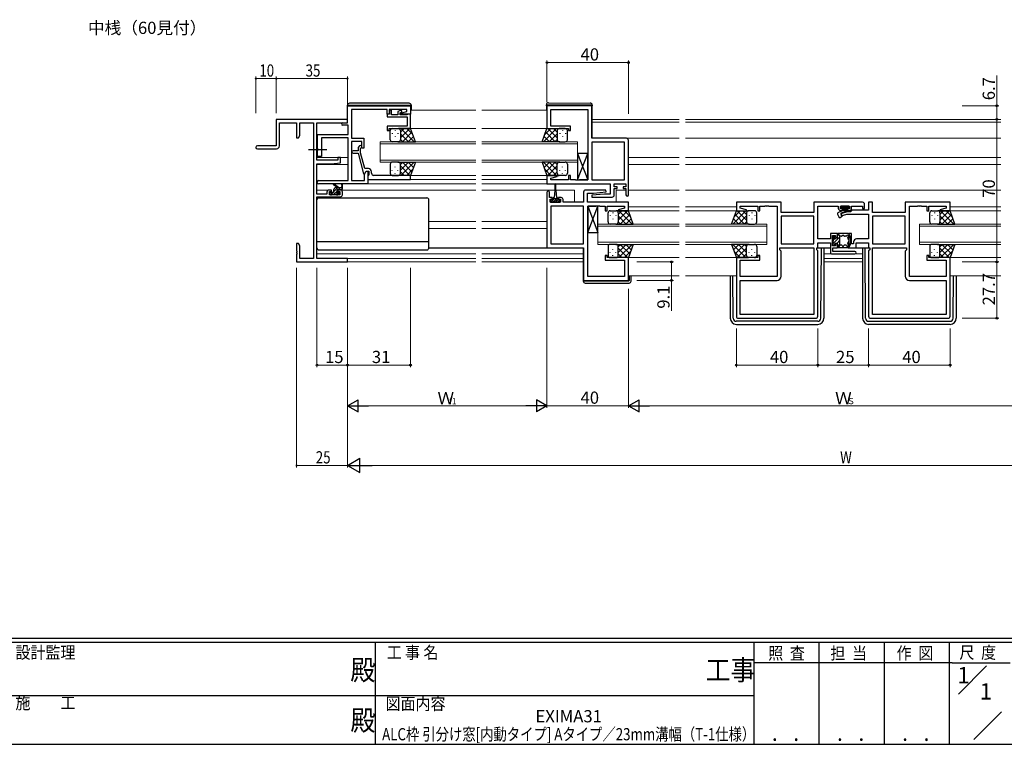
# Model space of a CAD drawing. Extents: x 0 to 1133, y 0 to 806.
# Drawn here: x 379 to 863, y 0 to 356 of the extents above; entities that cross this region are included whole.
import ezdxf
from ezdxf.enums import TextEntityAlignment as Align

# ---------------------------------------------------------------- set-up
doc = ezdxf.new("R2010")
doc.units = 0
doc.linetypes.add('YCENTER_1', pattern=[13, 10, -1, 1, -1])
doc.layers.add('USER1', color=3, linetype='CONTINUOUS')
doc.layers.add('YKK_ZWAK', color=7, linetype='CONTINUOUS')
for name, color, linetype, lineweight in [('YKK_11', 7, 'CONTINUOUS', 30), ('YKK_12', 2, 'CONTINUOUS', 13), ('YKK_13', 4, 'CONTINUOUS', 30), ('YKK_D', 6, 'CONTINUOUS', 13)]:
    doc.layers.add(name, color=color, linetype=linetype, lineweight=lineweight)
doc.styles.get("Standard").update_dxf_attribs({"font": 'ROMANS.SHX', "bigfont": 'EXTFONT.SHX'})
doc.styles.add('YKK_OSSTYLE1', font='romans.shx', dxfattribs={"width": 0.9, "bigfont": 'EXTFONT.SHX'})

# ---------------------------------------------------------------- blocks, each defined once
blk = doc.blocks.new('A201')
at = {"layer": 'YKK_ZWAK', "color": 254, "linetype": 'Continuous'}
for p, q in [((571, 35), (21, 35)), ((544, 34), (21, 34)), ((296, 34), (296, 9)), ((389, 34), (389, 9)), ((437, 34), (437, 9)), ((21, 9), (544, 9))]:
    blk.add_line(p, q, dxfattribs=at)
at = {"layer": 'YKK_ZWAK', "color": 131, "linetype": 'Continuous'}
for p, q in [((405, 34), (405, 9)), ((421, 34), (421, 9)), ((437.7, 29), (389, 29)), ((437.7, 29), (452, 29)), ((439.26, 21.33), (446.19, 28.25)), ((205, 21), (297, 21)), ((297, 21), (389, 21)), ((443.05, 10.18), (449.85, 16.98))]:
    blk.add_line(p, q, dxfattribs=at)
at = {"layer": 'YKK_ZWAK', "color": 131, "linetype": 'Continuous', "style": 'YKK_OSSTYLE1', "width": 0.9}
for s, height, p in [('設計監理', 3, (207.69, 30.05)), ('工 事 名', 3, (298.87, 30.05)), ('照  査', 3, (392.56, 29.87)), ('担  当', 3, (407.82, 29.87)), ('作  図', 3, (424.09, 29.88)), ('尺  度', 3, (439.51, 30.04)), ('施\u3000\u3000工', 3, (207.69, 17.68)), ('図面内容', 3, (298.58, 17.47)), (' ． ．', 3.5, (392.18, 9.75)), (' ． ．', 3.5, (408.18, 9.75)), (' ． ．', 3.5, (424.18, 9.75))]:
    blk.add_text(s, height=height, dxfattribs=at).set_placement(p)
at = {"layer": 'YKK_ZWAK', "color": 254, "linetype": 'Continuous', "style": 'YKK_OSSTYLE1', "width": 0.9}
for s, p in [('殿', (289.94, 24.75)), ('工事', (377.17, 24.75)), ('殿', (289.94, 12.37))]:
    blk.add_text(s, height=5, dxfattribs=at).set_placement(p)

msp = doc.modelspace()

# ---------------------------------------------------------------- linework, layer by layer
at = {"layer": 'YKK_11', "linetype": 'ByBlock', "lineweight": -2, "ltscale": 0.5}
for p, q in [((540.46, 313.68), (571.46, 313.68)), ((540.46, 305.28), (540.46, 313.68)), ((555.51, 311.78), (542.46, 311.78)), ((542.46, 311.78), (542.46, 297.68)), ((555.69, 311.9), (555.51, 311.78)), ((556.24, 311.9), (555.69, 311.9)), ((556.42, 311.78), (556.24, 311.9)), ((556.51, 311.78), (556.42, 311.78)), ((556.69, 311.9), (556.51, 311.78)), ((557.24, 311.9), (556.69, 311.9)), ((557.42, 311.78), (557.24, 311.9)), ((559.96, 311.78), (557.42, 311.78)), ((559.96, 309.48), (559.96, 311.78)), ((569.56, 311.78), (560.96, 311.78)), ((560.96, 311.78), (560.96, 309.48)), ((562.16, 311.48), (561.16, 311.48)), ((561.16, 311.48), (561.16, 309.48)), ((562.16, 309.18), (562.16, 311.48)), ((566.85, 311.56), (565.26, 310.82)), ((565.26, 310.82), (565.26, 309.18)), ((566.26, 310.18), (567.28, 310.66)), ((566.26, 309.18), (566.26, 310.18)), ((566.43, 310.01), (569.56, 310.84)), ((566.5, 309.48), (566.43, 310.01)), ((567.28, 310.66), (566.85, 311.56)), ((569.56, 310.84), (569.56, 311.78)), ((571.46, 313.68), (571.46, 309.48)), ((660.46, 313.68), (638.46, 313.68)), ((638.46, 313.68), (638.46, 302.48)), ((640.39, 303.68), (640.39, 311.75)), ((640.39, 311.75), (658.46, 311.75)), ((658.46, 311.75), (658.46, 277.21)), ((660.46, 297.68), (660.46, 313.68)), ((538.06, 305.28), (540.46, 305.28)), ((561.16, 309.48), (559.96, 309.48)), ((559.96, 309.48), (559.96, 308.18)), ((560.96, 309.48), (559.96, 309.48)), ((559.96, 308.18), (562.51, 308.18)), ((565.26, 309.18), (562.16, 309.18)), ((562.51, 308.18), (562.69, 308.3)), ((562.69, 308.3), (563.24, 308.3)), ((563.24, 308.3), (563.42, 308.18)), ((563.42, 308.18), (563.51, 308.18)), ((563.51, 308.18), (563.69, 308.3)), ((563.69, 308.3), (564.24, 308.3)), ((564.24, 308.3), (564.42, 308.18)), ((564.42, 308.18), (569.83, 308.18)), ((569.68, 309.18), (566.26, 309.18)), ((571.46, 309.48), (566.5, 309.48)), ((569.86, 309.3), (569.68, 309.18)), ((569.83, 308.18), (569.83, 303.68)), ((570.13, 309.48), (569.86, 309.3)), ((571.46, 309.48), (570.13, 309.48)), ((571.46, 302.48), (571.46, 309.48)), ((540.83, 304.08), (538.06, 304.08)), ((540.83, 299.48), (540.83, 304.08)), ((569.83, 303.68), (559.96, 303.68)), ((559.96, 303.68), (559.96, 301.48)), ((559.96, 301.48), (560.96, 301.48)), ((560.96, 302.48), (571.46, 302.48)), ((560.96, 301.48), (560.96, 302.48)), ((638.46, 302.48), (648.96, 302.48)), ((649.96, 303.68), (640.39, 303.68)), ((648.96, 302.48), (648.96, 301.48)), ((648.96, 301.48), (649.96, 301.48)), ((649.96, 301.48), (649.96, 303.68)), ((525.76, 292.64), (525.76, 299.48)), ((525.76, 299.48), (540.83, 299.48)), ((540.83, 297.85), (527.76, 297.85)), ((527.76, 297.85), (527.76, 288.68)), ((540.83, 276.91), (540.83, 297.85)), ((542.46, 297.68), (548.46, 297.68)), ((547.46, 296.05), (542.46, 296.05)), ((542.46, 296.05), (542.46, 276.91)), ((547.46, 292.88), (547.46, 296.05)), ((548.46, 297.68), (548.46, 292.88)), ((677.46, 297.68), (660.46, 297.68)), ((660.46, 295.75), (660.46, 277.21)), ((660.46, 295.75), (660.46, 277.21)), ((676.53, 295.75), (660.46, 295.75)), ((676.53, 277.21), (676.53, 295.75)), ((678.46, 269.88), (678.46, 296.68)), ((525.88, 292.46), (525.76, 292.64)), ((525.76, 291.73), (525.88, 291.91)), ((525.76, 288.68), (525.76, 291.73)), ((525.88, 291.91), (525.88, 292.46)), ((545.66, 291.58), (543.26, 291.58)), ((543.26, 290.38), (545.67, 290.38)), ((546.44, 294.01), (545.66, 293.23)), ((545.66, 293.23), (545.66, 291.58)), ((545.67, 290.38), (548.37, 280.28)), ((546.86, 292.74), (547.29, 293.16)), ((546.86, 290.55), (546.86, 292.74)), ((548.94, 282.78), (546.86, 290.55)), ((548.46, 292.88), (547.46, 292.88)), ((527.76, 288.68), (525.76, 288.68)), ((548.83, 280.05), (549.66, 281.48)), ((550.76, 282.78), (548.94, 282.78)), ((548.97, 280.28), (549.66, 281.48)), ((549.66, 281.48), (550.46, 281.48)), ((549.66, 281.48), (550.96, 281.48)), ((550.46, 281.48), (550.46, 275.28)), ((550.96, 281.48), (550.96, 279.68)), ((552.26, 280.48), (552.26, 281.28)), ((526.28, 276.91), (540.83, 276.91)), ((542.46, 276.91), (548.83, 276.91)), ((548.37, 280.28), (548.97, 280.28)), ((548.83, 276.91), (548.83, 280.05)), ((550.76, 279.48), (550.46, 279.18)), ((550.46, 279.18), (550.46, 277.48)), ((550.46, 277.48), (571.46, 277.48)), ((550.96, 279.68), (550.76, 279.48)), ((555.51, 279.48), (553.26, 279.48)), ((555.69, 279.36), (555.51, 279.48)), ((556.24, 279.36), (555.69, 279.36)), ((556.42, 279.48), (556.24, 279.36)), ((556.51, 279.48), (556.42, 279.48)), ((556.69, 279.36), (556.51, 279.48)), ((557.24, 279.36), (556.69, 279.36)), ((557.42, 279.48), (557.24, 279.36)), ((571.46, 279.48), (557.42, 279.48)), ((571.46, 277.48), (571.46, 279.48)), ((643.42, 279.48), (638.46, 279.48)), ((638.46, 279.48), (638.46, 275.28)), ((640.39, 278.13), (643.49, 278.96)), ((640.39, 277.21), (640.39, 278.13)), ((648.96, 277.21), (640.39, 277.21)), ((643.49, 278.96), (643.42, 279.48)), ((649.96, 279.48), (648.96, 279.48)), ((648.96, 279.48), (648.96, 277.21)), ((649.96, 277.21), (649.96, 279.48)), ((652.51, 277.21), (649.96, 277.21)), ((652.69, 277.09), (652.51, 277.21)), ((653.24, 277.09), (652.69, 277.09)), ((653.42, 277.21), (653.24, 277.09)), ((653.51, 277.21), (653.42, 277.21)), ((653.69, 277.09), (653.51, 277.21)), ((654.24, 277.09), (653.69, 277.09)), ((654.42, 277.21), (654.24, 277.09)), ((658.46, 277.21), (654.42, 277.21)), ((660.46, 277.21), (676.53, 277.21)), ((550.46, 275.28), (526.28, 275.28)), ((638.46, 275.28), (669.53, 275.28)), ((638.46, 271.18), (638.46, 243.88)), ((639.66, 268.58), (639.66, 271.18)), ((656.46, 271.28), (656.46, 266.28)), ((667.44, 272.28), (657.46, 272.28)), ((661.27, 270.78), (667.48, 271.33)), ((667.48, 271.33), (667.44, 272.28)), ((669.53, 275.28), (669.53, 270.28)), ((671.46, 273.78), (671.46, 275.28)), ((671.46, 275.28), (677.26, 275.28)), ((672.86, 273.78), (671.46, 273.78)), ((671.46, 269.78), (671.46, 272.98)), ((671.46, 272.98), (672.86, 272.98)), ((672.86, 272.98), (672.86, 273.78)), ((677.26, 273.78), (675.86, 273.78)), ((675.86, 273.78), (675.86, 272.98)), ((675.86, 272.98), (677.26, 272.98)), ((677.26, 275.28), (677.26, 273.78)), ((677.26, 272.98), (677.26, 269.88)), ((641.06, 268.58), (639.66, 268.58)), ((639.96, 266.28), (639.96, 267.78)), ((639.96, 267.78), (641.06, 267.78)), ((645.16, 266.28), (639.96, 266.28)), ((641.06, 267.78), (641.06, 268.58)), ((645.36, 268.58), (644.06, 268.58)), ((644.06, 268.58), (644.06, 267.78)), ((644.06, 267.78), (645.16, 267.78)), ((645.16, 267.78), (645.16, 266.28)), ((646.36, 266.28), (646.36, 267.58)), ((656.46, 266.28), (646.36, 266.28)), ((658.39, 266.28), (658.39, 270.78)), ((658.39, 270.78), (661.27, 270.78)), ((678.46, 266.28), (658.39, 266.28)), ((666.66, 270.28), (660.44, 269.74)), ((660.44, 269.74), (660.49, 268.78)), ((660.49, 268.78), (670.46, 268.78)), ((669.53, 270.28), (666.66, 270.28)), ((678.46, 262.08), (678.46, 266.28)), ((753.46, 266.28), (731.46, 266.28)), ((731.46, 266.28), (731.46, 262.08)), ((753.46, 261.28), (753.46, 266.28)), ((793.46, 266.28), (769.53, 266.28)), ((769.53, 266.28), (769.53, 261.28)), ((798.39, 266.28), (796.46, 266.28)), ((796.46, 266.28), (796.46, 262.31)), ((798.39, 261.28), (798.39, 266.28)), ((836.46, 266.28), (814.46, 266.28)), ((814.46, 266.28), (814.46, 261.28)), ((836.46, 262.08), (836.46, 266.28)), ((640.39, 264.35), (640.39, 245.81)), ((640.39, 264.35), (640.39, 245.81)), ((656.46, 264.35), (640.39, 264.35)), ((656.46, 245.81), (656.46, 264.35)), ((658.46, 229.81), (658.46, 264.35)), ((658.46, 264.35), (662.51, 264.35)), ((662.51, 264.35), (662.69, 264.47)), ((662.69, 264.47), (663.24, 264.47)), ((663.24, 264.47), (663.42, 264.35)), ((663.42, 264.35), (663.51, 264.35)), ((663.51, 264.35), (663.69, 264.47)), ((663.69, 264.47), (664.24, 264.47)), ((664.24, 264.47), (664.42, 264.35)), ((664.42, 264.35), (666.96, 264.35)), ((666.96, 264.35), (666.96, 262.08)), ((666.96, 262.08), (667.96, 262.08)), ((667.96, 262.08), (667.96, 264.35)), ((667.96, 264.35), (676.53, 264.35)), ((676.53, 263.44), (673.43, 262.61)), ((673.43, 262.61), (673.5, 262.08)), ((673.5, 262.08), (678.46, 262.08)), ((676.53, 264.35), (676.53, 263.44)), ((731.46, 262.08), (736.42, 262.08)), ((733.39, 263.44), (733.39, 264.35)), ((733.39, 264.35), (741.96, 264.35)), ((736.49, 262.61), (733.39, 263.44)), ((736.42, 262.08), (736.49, 262.61)), ((741.96, 264.35), (741.96, 262.08)), ((741.96, 262.08), (742.96, 262.08)), ((742.96, 262.08), (742.96, 264.35)), ((742.96, 264.35), (745.51, 264.35)), ((745.51, 264.35), (745.69, 264.47)), ((745.69, 264.47), (746.24, 264.47)), ((746.24, 264.47), (746.42, 264.35)), ((746.42, 264.35), (746.51, 264.35)), ((746.51, 264.35), (746.69, 264.47)), ((746.69, 264.47), (747.24, 264.47)), ((747.24, 264.47), (747.42, 264.35)), ((747.42, 264.35), (751.46, 264.35)), ((751.46, 264.35), (751.46, 229.81)), ((769.53, 261.28), (753.46, 261.28)), ((771.46, 248.31), (771.46, 264.35)), ((771.46, 264.35), (781.56, 264.35)), ((781.56, 264.35), (781.56, 263.38)), ((782.56, 262.98), (782.56, 264.35)), ((782.56, 264.35), (787.06, 264.35)), ((783.56, 262.98), (782.56, 262.98)), ((785.97, 261.48), (782.73, 260.62)), ((782.76, 262.18), (783.56, 262.18)), ((783.56, 262.18), (783.56, 262.98)), ((787.46, 261.48), (785.97, 261.48)), ((787.06, 262.98), (786.06, 262.98)), ((786.06, 262.98), (786.06, 262.18)), ((786.06, 262.18), (786.86, 262.18)), ((787.06, 264.35), (787.06, 262.98)), ((788.29, 262.31), (787.46, 261.48)), ((788.06, 263.38), (788.06, 264.35)), ((788.06, 264.35), (793.46, 264.35)), ((796.46, 262.31), (788.29, 262.31)), ((793.46, 264.35), (793.46, 263.18)), ((793.46, 263.18), (794.46, 263.18)), ((794.46, 263.18), (794.46, 265.28)), ((814.46, 261.28), (798.39, 261.28)), ((816.46, 229.81), (816.46, 264.35)), ((816.46, 264.35), (820.51, 264.35)), ((820.51, 264.35), (820.69, 264.47)), ((820.69, 264.47), (821.24, 264.47)), ((821.24, 264.47), (821.42, 264.35)), ((821.42, 264.35), (821.51, 264.35)), ((821.51, 264.35), (821.69, 264.47)), ((821.69, 264.47), (822.24, 264.47)), ((822.24, 264.47), (822.42, 264.35)), ((822.42, 264.35), (824.96, 264.35)), ((824.96, 264.35), (824.96, 262.08)), ((824.96, 262.08), (825.96, 262.08)), ((825.96, 262.08), (825.96, 264.35)), ((825.96, 264.35), (834.53, 264.35)), ((834.53, 263.44), (831.43, 262.61)), ((831.43, 262.61), (831.5, 262.08)), ((831.5, 262.08), (836.46, 262.08)), ((834.53, 264.35), (834.53, 263.44)), ((769.53, 259.35), (753.46, 259.35)), ((769.53, 259.35), (753.46, 259.35)), ((753.46, 259.35), (753.46, 245.81)), ((769.53, 245.81), (769.53, 259.35)), ((782.73, 260.62), (782.99, 259.65)), ((782.99, 259.65), (785.73, 260.38)), ((785.73, 260.38), (796.46, 260.38)), ((796.46, 260.38), (796.46, 248.31)), ((814.46, 259.35), (798.39, 259.35)), ((814.46, 259.35), (798.39, 259.35)), ((798.39, 259.35), (798.39, 245.81)), ((814.46, 245.81), (814.46, 259.35)), ((777.66, 248.31), (771.46, 248.31)), ((781.16, 250.88), (777.66, 250.88)), ((777.66, 250.88), (777.66, 248.31)), ((778.66, 244.88), (778.66, 249.88)), ((778.66, 249.88), (780.16, 249.88)), ((780.16, 249.88), (780.16, 248.88)), ((780.16, 248.88), (781.16, 248.88)), ((781.16, 248.88), (781.16, 250.88)), ((787.96, 250.88), (786.76, 250.88)), ((786.76, 250.88), (786.76, 243.88)), ((787.96, 245.88), (787.96, 250.88)), ((789.06, 246.81), (789.06, 245.88)), ((796.46, 248.31), (790.56, 248.31)), ((638.46, 243.88), (656.46, 243.88)), ((640.39, 245.81), (656.46, 245.81)), ((656.46, 243.88), (656.46, 227.88)), ((752.86, 242.88), (752.86, 243.88)), ((752.86, 243.88), (769.53, 243.88)), ((753.46, 242.28), (752.86, 242.88)), ((753.46, 245.81), (769.53, 245.81)), ((753.46, 229.88), (753.46, 242.28)), ((769.53, 243.88), (769.53, 211.21)), ((770.93, 242.88), (770.93, 243.88)), ((770.93, 243.88), (771.46, 243.88)), ((771.46, 242.35), (770.93, 242.88)), ((771.46, 243.88), (771.46, 246.38)), ((771.46, 246.38), (777.66, 246.38)), ((771.46, 210.28), (771.46, 242.35)), ((777.66, 246.38), (777.66, 241.88)), ((780.16, 244.88), (778.66, 244.88)), ((778.86, 242.08), (778.86, 243.88)), ((778.86, 243.88), (781.16, 243.88)), ((789.66, 242.08), (778.86, 242.08)), ((781.16, 245.88), (780.16, 245.88)), ((780.16, 245.88), (780.16, 244.88)), ((781.16, 243.88), (781.16, 245.88)), ((786.76, 243.88), (790.26, 243.88)), ((789.06, 245.88), (787.96, 245.88)), ((790.26, 243.88), (790.26, 246.38)), ((790.26, 246.38), (796.46, 246.38)), ((796.46, 246.38), (796.46, 243.88)), ((796.46, 243.88), (796.99, 243.88)), ((796.99, 242.88), (796.46, 242.35)), ((796.46, 242.35), (796.46, 210.28)), ((796.99, 243.88), (796.99, 242.88)), ((798.39, 245.81), (814.46, 245.81)), ((798.39, 211.21), (798.39, 243.88)), ((798.39, 243.88), (815.06, 243.88)), ((815.06, 242.88), (814.46, 242.28)), ((814.46, 242.28), (814.46, 229.88)), ((815.06, 243.88), (815.06, 242.88)), ((667.96, 240.08), (666.96, 240.08)), ((666.96, 240.08), (666.96, 237.88)), ((666.96, 237.88), (676.53, 237.88)), ((667.96, 239.08), (667.96, 240.08)), ((678.46, 239.08), (667.96, 239.08)), ((676.53, 237.88), (676.53, 229.81)), ((678.46, 227.88), (678.46, 239.08)), ((741.96, 239.08), (731.46, 239.08)), ((731.46, 239.08), (731.46, 210.28)), ((733.39, 229.81), (733.39, 237.88)), ((733.39, 237.88), (742.96, 237.88)), ((742.96, 240.08), (741.96, 240.08)), ((741.96, 240.08), (741.96, 239.08)), ((742.96, 237.88), (742.96, 240.08)), ((778.66, 240.88), (789.66, 240.88)), ((825.96, 240.08), (824.96, 240.08)), ((824.96, 240.08), (824.96, 237.88)), ((824.96, 237.88), (834.53, 237.88)), ((825.96, 239.08), (825.96, 240.08)), ((836.46, 239.08), (825.96, 239.08)), ((834.53, 237.88), (834.53, 229.81)), ((836.46, 210.28), (836.46, 239.08)), ((656.46, 227.88), (678.46, 227.88)), ((676.53, 229.81), (658.46, 229.81)), ((751.46, 229.81), (733.39, 229.81)), ((733.39, 211.21), (733.39, 227.88)), ((733.39, 227.88), (751.46, 227.88)), ((834.53, 229.81), (816.46, 229.81)), ((816.46, 227.88), (834.53, 227.88)), ((834.53, 227.88), (834.53, 211.21)), ((732.46, 209.28), (770.46, 209.28)), ((769.53, 211.21), (733.39, 211.21)), ((769.53, 211.21), (733.39, 211.21)), ((797.46, 209.28), (835.46, 209.28)), ((834.53, 211.21), (798.39, 211.21)), ((834.53, 211.21), (798.39, 211.21))]:
    msp.add_line(p, q, dxfattribs=at)
at = {"layer": 'YKK_11', "color": 0, "linetype": 'ByBlock', "lineweight": -2}
for p, q in [((540.46, 306.98), (505.46, 306.98)), ((505.46, 306.98), (505.46, 293.98)), ((507.09, 305.35), (515.46, 305.35)), ((507.09, 293.98), (507.09, 305.35)), ((515.46, 305.35), (515.46, 297.98)), ((517.09, 299.07), (517.09, 305.35)), ((517.09, 305.35), (523.83, 305.35)), ((523.83, 305.35), (523.83, 238.61)), ((525.46, 286.88), (525.46, 305.35)), ((525.46, 305.35), (540.46, 305.35)), ((540.46, 305.35), (540.46, 306.98)), ((515.46, 297.98), (516.46, 297.98)), ((516.46, 297.98), (517.09, 299.07)), ((505.46, 293.98), (496.21, 293.98)), ((496.21, 292.48), (505.59, 292.48)), ((535.76, 286.88), (525.46, 286.88)), ((532.46, 285.18), (536.96, 285.58)), ((535.76, 288.18), (535.76, 286.88)), ((536.96, 288.18), (535.76, 288.18)), ((536.96, 285.58), (536.96, 288.18)), ((525.46, 270.18), (525.46, 285.18)), ((525.46, 285.18), (532.46, 285.18)), ((530.36, 271.28), (530.36, 270.18)), ((532.66, 272.28), (531.36, 272.28)), ((531.56, 269.98), (531.56, 271.48)), ((531.56, 271.48), (532.66, 271.48)), ((532.66, 271.48), (532.66, 272.28)), ((535.66, 272.28), (535.66, 271.48)), ((536.96, 272.28), (535.66, 272.28)), ((535.66, 271.48), (536.76, 271.48)), ((536.76, 271.48), (536.76, 269.98)), ((537.96, 269.98), (537.96, 271.28)), ((530.36, 270.18), (525.46, 270.18)), ((525.46, 238.61), (525.46, 268.98)), ((525.46, 268.98), (536.96, 268.98)), ((536.76, 269.98), (531.56, 269.98)), ((515.46, 245.98), (515.46, 242.44)), ((516.46, 245.98), (515.46, 245.98)), ((515.46, 242.44), (515.58, 242.26)), ((515.58, 242.26), (515.58, 241.71)), ((517.09, 244.89), (516.46, 245.98)), ((517.09, 238.61), (517.09, 244.89)), ((515.58, 241.71), (515.46, 241.53)), ((515.46, 241.53), (515.46, 241.44)), ((515.46, 241.44), (515.58, 241.26)), ((515.58, 240.71), (515.46, 240.53)), ((515.46, 240.53), (515.46, 236.98)), ((515.46, 236.98), (540.46, 236.98)), ((515.58, 241.26), (515.58, 240.71)), ((523.83, 238.61), (517.09, 238.61)), ((540.46, 238.61), (525.46, 238.61)), ((540.46, 236.98), (540.46, 238.61))]:
    msp.add_line(p, q, dxfattribs=at)
at = {"layer": 'YKK_11', "linetype": 'ByBlock', "lineweight": -2, "ltscale": 0.5}
for centre, radius, start, end in [((538.06, 304.68), 0.6, 90, 270), ((677.46, 296.68), 1, 0, 90), ((543.26, 290.98), 0.6, 90, 270), ((546.86, 293.58), 0.6, 315, 135), ((550.76, 281.28), 1.5, 0, 90), ((526.28, 276.1), 0.815, 90, 270), ((553.26, 280.48), 1, 180, 270), ((639.06, 271.18), 0.6, 360, 180), ((657.46, 271.28), 1, 90, 180), ((645.36, 267.58), 1, 0, 90), ((670.46, 269.78), 1, 270, 360), ((677.86, 269.88), 0.6, 180, 0), ((793.46, 265.28), 1, 0, 90), ((782.76, 263.38), 1.2, 180, 270), ((786.86, 263.38), 1.2, 270, 360), ((790.56, 246.81), 1.5, 90, 180), ((778.66, 241.88), 1, 180, 270), ((789.66, 241.48), 0.6, 270, 90), ((751.46, 229.88), 2, 270, 360), ((816.46, 229.88), 2, 180, 270), ((732.46, 210.28), 1, 180, 270), ((770.46, 210.28), 1, 270, 360), ((797.46, 210.28), 1, 180, 270), ((835.46, 210.28), 1, 270, 360)]:
    msp.add_arc(centre, radius, start, end, dxfattribs=at)
at = {"layer": 'YKK_11', "color": 0, "linetype": 'ByBlock', "lineweight": -2}
for centre, radius, start, end in [((496.21, 293.23), 0.75, 90, 270), ((505.59, 293.98), 1.5, 270, 360), ((531.36, 271.28), 1, 90, 180), ((536.96, 271.28), 1, 0, 90), ((536.96, 269.98), 1, 270, 360)]:
    msp.add_arc(centre, radius, start, end, dxfattribs=at)
at = {"layer": 'YKK_12', "ltscale": 1.5}
for p, q in [((571.46, 311.48), (603.46, 311.48)), ((606.46, 311.48), (638.46, 311.48)), ((660.66, 306.98), (703.46, 306.98)), ((660.66, 305.58), (703.46, 305.58)), ((861.46, 306.98), (706.46, 306.98)), ((861.46, 305.58), (706.46, 305.58)), ((570.96, 302.48), (603.46, 302.48)), ((606.46, 302.48), (638.46, 302.48)), ((556.46, 285.98), (556.46, 295.98)), ((556.46, 295.98), (603.46, 295.98)), ((653.46, 295.98), (606.46, 295.98)), ((653.46, 285.98), (653.46, 295.98)), ((677.46, 297.68), (703.46, 297.68)), ((861.46, 297.68), (706.46, 297.68)), ((603.46, 294.98), (556.46, 294.98)), ((606.46, 294.98), (653.46, 294.98)), ((525.46, 288.18), (540.83, 288.18)), ((556.46, 286.98), (603.46, 286.98)), ((603.46, 285.98), (556.46, 285.98)), ((653.46, 286.98), (606.46, 286.98)), ((606.46, 285.98), (653.46, 285.98)), ((678.46, 288.18), (703.46, 288.18)), ((861.46, 288.18), (706.46, 288.18)), ((525.46, 284.78), (540.83, 284.78)), ((678.46, 284.78), (703.46, 284.78)), ((861.46, 284.78), (706.46, 284.78)), ((570.96, 279.48), (603.46, 279.48)), ((571.16, 277.48), (603.46, 277.48)), ((606.46, 279.48), (638.96, 279.48)), ((606.46, 277.48), (638.46, 277.48)), ((525.46, 272.28), (531.36, 272.28)), ((536.96, 272.28), (603.46, 272.28)), ((550.16, 275.28), (603.46, 275.28)), ((606.46, 275.28), (669.24, 275.28)), ((606.46, 272.28), (642.31, 272.28)), ((642.81, 272.28), (651.89, 272.28)), ((651.89, 272.28), (651.89, 266.39)), ((672.39, 272.28), (677.26, 272.28)), ((672.39, 272.28), (672.39, 266.28)), ((678.46, 272.28), (703.46, 272.28)), ((861.46, 272.28), (706.46, 272.28)), ((678.22, 262.08), (703.46, 262.08)), ((678.46, 264.08), (703.46, 264.08)), ((731.46, 264.08), (706.46, 264.08)), ((731.71, 262.08), (706.46, 262.08)), ((836.22, 262.08), (861.46, 262.08)), ((836.46, 264.08), (861.46, 264.08)), ((580.46, 256.78), (603.46, 256.78)), ((606.46, 256.78), (638.46, 256.78)), ((580.46, 253.38), (603.46, 253.38)), ((606.46, 253.38), (638.46, 253.38)), ((663.46, 245.58), (663.46, 255.58)), ((663.46, 255.58), (703.46, 255.58)), ((703.46, 254.58), (663.46, 254.58)), ((746.46, 255.58), (706.46, 255.58)), ((706.46, 254.58), (746.46, 254.58)), ((746.46, 245.58), (746.46, 255.58)), ((821.46, 245.58), (821.46, 255.58)), ((821.46, 255.58), (861.46, 255.58)), ((861.46, 254.58), (821.46, 254.58)), ((663.46, 246.58), (703.46, 246.58)), ((703.46, 245.58), (663.46, 245.58)), ((746.46, 246.58), (706.46, 246.58)), ((706.46, 245.58), (746.46, 245.58)), ((821.46, 246.58), (861.46, 246.58)), ((861.46, 245.58), (821.46, 245.58)), ((525.46, 240.88), (603.46, 240.88)), ((525.76, 238.61), (603.46, 238.61)), ((540.16, 236.98), (603.46, 236.98)), ((606.46, 240.88), (656.26, 240.88)), ((606.46, 238.61), (656.26, 238.61)), ((606.46, 236.98), (656.26, 236.98)), ((677.96, 239.08), (703.46, 239.08)), ((731.96, 239.08), (706.46, 239.08)), ((793.46, 240.88), (774.46, 240.88)), ((793.46, 238.61), (774.46, 238.61)), ((793.46, 236.98), (774.46, 236.98)), ((835.96, 239.08), (861.46, 239.08)), ((678.46, 230.08), (703.46, 230.08)), ((731.46, 230.08), (706.46, 230.08)), ((836.46, 230.08), (861.46, 230.08))]:
    msp.add_line(p, q, dxfattribs=at)
at = {"layer": 'YKK_13', "ltscale": 1.5}
for p, q in [((570.76, 314.88), (541.46, 314.88)), ((639.17, 315.17), (659.67, 314.99)), ((540.46, 313.88), (540.96, 313.88)), ((540.46, 313.18), (540.46, 313.88)), ((540.96, 313.88), (571.26, 313.88)), ((571.26, 313.88), (571.76, 313.88)), ((571.76, 313.88), (571.76, 311.48)), ((638.16, 313.98), (638.16, 314.17)), ((638.67, 313.98), (638.16, 313.98)), ((638.16, 313.68), (638.16, 313.98)), ((638.16, 313.68), (638.16, 311.48)), ((660.17, 313.98), (638.67, 313.98)), ((660.66, 313.98), (660.17, 313.98)), ((660.66, 313.99), (660.66, 313.98)), ((660.66, 313.98), (660.66, 313.68)), ((660.66, 298.68), (660.66, 313.68)), ((561.46, 296.98), (561.46, 301.48)), ((562.41, 300.15), (562.41, 299.95)), ((562.46, 302.48), (565.46, 302.48)), ((563.83, 301.56), (563.83, 301.36)), ((565.24, 300.15), (565.24, 299.95)), ((571.46, 302.48), (565.46, 302.48)), ((566.46, 297.86), (571.08, 302.48)), ((566.46, 300.69), (568.26, 302.48)), ((566.46, 301.48), (566.46, 297.88)), ((566.46, 301.08), (566.46, 296.98)), ((566.46, 299.92), (570.4, 295.98)), ((566.73, 302.48), (573.23, 295.98)), ((567.41, 295.98), (572.11, 300.68)), ((569.56, 302.48), (572.52, 299.52)), ((573.79, 295.98), (571.46, 302.48)), ((636.14, 295.98), (638.46, 302.48)), ((643.2, 302.48), (636.7, 295.98)), ((640.37, 302.48), (637.41, 299.52)), ((642.52, 295.98), (637.82, 300.68)), ((638.46, 302.48), (644.46, 302.48)), ((643.46, 297.86), (638.84, 302.48)), ((643.46, 299.92), (639.52, 295.98)), ((643.46, 300.69), (641.67, 302.48)), ((643.46, 301.48), (643.46, 297.88)), ((643.46, 301.08), (643.46, 296.98)), ((647.46, 302.48), (644.46, 302.48)), ((644.69, 300.15), (644.69, 299.95)), ((646.1, 301.56), (646.1, 301.36)), ((647.52, 300.15), (647.52, 299.95)), ((648.46, 296.98), (648.46, 301.48)), ((565.46, 295.98), (562.46, 295.98)), ((563.83, 298.53), (563.83, 298.33)), ((565.24, 295.98), (573.79, 295.98)), ((566.46, 297.1), (567.58, 295.98)), ((570.24, 295.98), (572.85, 298.6)), ((644.69, 295.98), (636.14, 295.98)), ((639.69, 295.98), (637.08, 298.6)), ((643.46, 297.09), (642.35, 295.98)), ((644.46, 295.98), (647.46, 295.98)), ((646.1, 298.53), (646.1, 298.33)), ((653.46, 277.21), (658.46, 290.21)), ((653.46, 290.21), (658.46, 277.21)), ((658.46, 290.21), (653.46, 290.21)), ((653.46, 290.21), (653.46, 277.21)), ((658.46, 277.21), (658.46, 290.21)), ((565.46, 285.98), (562.46, 285.98)), ((565.24, 285.98), (573.79, 285.98)), ((566.46, 282.04), (570.4, 285.98)), ((566.46, 284.87), (567.58, 285.98)), ((566.73, 279.48), (573.23, 285.98)), ((567.41, 285.98), (572.11, 281.29)), ((570.24, 285.98), (572.85, 283.37)), ((573.79, 285.98), (571.46, 279.48)), ((644.69, 285.98), (636.14, 285.98)), ((636.14, 285.98), (638.46, 279.48)), ((643.2, 279.48), (636.7, 285.98)), ((639.69, 285.98), (637.08, 283.37)), ((642.52, 285.98), (637.82, 281.29)), ((643.46, 282.04), (639.52, 285.98)), ((643.46, 284.87), (642.35, 285.98)), ((644.46, 285.98), (647.46, 285.98)), ((561.46, 284.98), (561.46, 280.48)), ((562.41, 281.82), (562.41, 282.02)), ((563.83, 283.43), (563.83, 283.63)), ((563.83, 280.4), (563.83, 280.6)), ((565.24, 281.82), (565.24, 282.02)), ((566.46, 280.88), (566.46, 284.98)), ((566.46, 284.1), (571.08, 279.48)), ((566.46, 280.48), (566.46, 284.08)), ((566.46, 281.28), (568.26, 279.48)), ((569.56, 279.48), (572.52, 282.44)), ((640.37, 279.48), (637.41, 282.44)), ((643.46, 284.1), (638.84, 279.48)), ((643.46, 281.27), (641.67, 279.48)), ((643.46, 280.88), (643.46, 284.98)), ((643.46, 280.48), (643.46, 284.08)), ((644.69, 281.82), (644.69, 282.02)), ((646.1, 283.43), (646.1, 283.63)), ((646.1, 280.4), (646.1, 280.6)), ((647.52, 281.82), (647.52, 282.02)), ((648.46, 284.98), (648.46, 280.48)), ((562.46, 279.48), (565.46, 279.48)), ((571.46, 279.48), (565.46, 279.48)), ((638.46, 279.48), (644.46, 279.48)), ((647.46, 279.48), (644.46, 279.48)), ((653.46, 277.21), (658.46, 277.21)), ((533.46, 271.08), (532.06, 271.08)), ((535.46, 273.48), (533.64, 274.88)), ((533.76, 271.38), (533.76, 272.48)), ((536.06, 273.48), (533.85, 275.17)), ((534.76, 273.48), (537.96, 273.48)), ((535.36, 271.54), (535.36, 272.18)), ((535.66, 272.48), (537.66, 272.48)), ((536.16, 271.08), (535.83, 271.08)), ((537.66, 274.61), (537.47, 273.48)), ((537.96, 272.78), (537.96, 274.78)), ((642.31, 272.08), (642.06, 268.58)), ((642.31, 275.03), (642.31, 272.08)), ((642.81, 272.08), (642.81, 275.03)), ((642.81, 272.08), (643.06, 268.58)), ((525.46, 243.88), (525.46, 267.38)), ((526.46, 268.38), (579.46, 268.38)), ((531.76, 270.78), (531.76, 270.28)), ((532.06, 269.98), (532.56, 269.98)), ((532.76, 270.18), (534.86, 270.18)), ((535.06, 269.98), (535.66, 269.98)), ((535.88, 270.07), (536.38, 270.57)), ((580.46, 243.88), (580.46, 267.38)), ((641.31, 267.38), (640.26, 267.38)), ((640.26, 267.38), (640.26, 266.28)), ((640.26, 266.28), (644.86, 266.28)), ((641.31, 267.38), (641.31, 268.18)), ((643.81, 267.88), (641.31, 267.88)), ((641.71, 268.58), (642.06, 268.58)), ((643.06, 268.58), (643.41, 268.58)), ((643.81, 268.18), (643.81, 267.38)), ((644.86, 267.38), (643.81, 267.38)), ((644.86, 266.28), (644.86, 267.38)), ((658.46, 251.35), (663.46, 264.35)), ((658.46, 264.35), (663.46, 251.35)), ((663.46, 264.35), (658.46, 264.35)), ((658.46, 264.35), (658.46, 251.35)), ((663.46, 251.35), (663.46, 264.35)), ((669.46, 262.08), (672.46, 262.08)), ((670.83, 261.16), (670.83, 260.96)), ((678.46, 262.08), (672.46, 262.08)), ((673.46, 257.46), (678.08, 262.08)), ((673.46, 260.29), (675.26, 262.08)), ((673.73, 262.08), (680.23, 255.58)), ((676.56, 262.08), (679.52, 259.12)), ((680.79, 255.58), (678.46, 262.08)), ((729.14, 255.58), (731.46, 262.08)), ((736.2, 262.08), (729.7, 255.58)), ((733.37, 262.08), (730.41, 259.12)), ((731.46, 262.08), (737.46, 262.08)), ((736.46, 257.46), (731.84, 262.08)), ((736.46, 260.29), (734.67, 262.08)), ((740.46, 262.08), (737.46, 262.08)), ((739.1, 261.16), (739.1, 260.96)), ((783.49, 262.06), (781.35, 261.06)), ((782.76, 264.08), (782.76, 263.68)), ((782.76, 264.07), (783.45, 263.38)), ((782.86, 260.88), (785.86, 262.28)), ((786.56, 264.38), (783.06, 264.38)), ((783.06, 263.38), (783.76, 263.38)), ((783.15, 264.38), (785.15, 262.38)), ((783.76, 263.38), (783.76, 262.38)), ((783.76, 263.07), (784.45, 262.38)), ((783.76, 262.38), (785.86, 262.38)), ((783.86, 264.38), (785.86, 262.38)), ((784.57, 264.38), (785.86, 263.09)), ((785.27, 264.38), (786.27, 263.38)), ((785.86, 263.38), (785.86, 262.28)), ((785.86, 263.38), (786.56, 263.38)), ((785.98, 264.38), (786.83, 263.54)), ((786.86, 263.68), (786.86, 264.08)), ((827.46, 262.08), (830.46, 262.08)), ((828.83, 261.16), (828.83, 260.96)), ((836.46, 262.08), (830.46, 262.08)), ((831.46, 257.46), (836.08, 262.08)), ((831.46, 260.29), (833.26, 262.08)), ((831.73, 262.08), (838.23, 255.58)), ((834.56, 262.08), (837.52, 259.12)), ((838.79, 255.58), (836.46, 262.08)), ((668.46, 256.58), (668.46, 261.08)), ((669.41, 259.75), (669.41, 259.55)), ((670.83, 258.13), (670.83, 257.93)), ((672.24, 259.75), (672.24, 259.55)), ((673.46, 261.08), (673.46, 257.48)), ((673.46, 260.68), (673.46, 256.58)), ((673.46, 259.52), (677.4, 255.58)), ((673.46, 256.69), (674.58, 255.58)), ((674.41, 255.58), (679.11, 260.28)), ((677.24, 255.58), (679.85, 258.2)), ((732.69, 255.58), (730.08, 258.2)), ((735.52, 255.58), (730.82, 260.28)), ((736.46, 259.52), (732.52, 255.58)), ((736.46, 256.69), (735.35, 255.58)), ((736.46, 261.08), (736.46, 257.48)), ((736.46, 260.68), (736.46, 256.58)), ((737.69, 259.75), (737.69, 259.55)), ((739.1, 258.13), (739.1, 257.93)), ((740.52, 259.75), (740.52, 259.55)), ((741.46, 256.58), (741.46, 261.08)), ((781.11, 260.39), (781.73, 259.07)), ((782.43, 258.85), (783.52, 259.48)), ((782.86, 260.88), (783.52, 259.48)), ((826.46, 256.58), (826.46, 261.08)), ((827.41, 259.75), (827.41, 259.55)), ((828.83, 258.13), (828.83, 257.93)), ((830.24, 259.75), (830.24, 259.55)), ((831.46, 261.08), (831.46, 257.48)), ((831.46, 260.68), (831.46, 256.58)), ((831.46, 259.52), (835.4, 255.58)), ((831.46, 256.69), (832.58, 255.58)), ((832.41, 255.58), (837.11, 260.28)), ((835.24, 255.58), (837.85, 258.2)), ((672.46, 255.58), (669.46, 255.58)), ((672.24, 255.58), (680.79, 255.58)), ((737.69, 255.58), (729.14, 255.58)), ((737.46, 255.58), (740.46, 255.58)), ((830.46, 255.58), (827.46, 255.58)), ((830.24, 255.58), (838.79, 255.58)), ((525.46, 246.92), (580.46, 246.92)), ((658.46, 251.35), (663.46, 251.35)), ((778.86, 248.88), (778.86, 247.78)), ((778.86, 246.98), (778.86, 245.48)), ((779.35, 249.5), (778.95, 249.1)), ((779.86, 249.28), (779.86, 249.15)), ((781.16, 248.63), (780.38, 248.63)), ((781.16, 248.63), (781.16, 250.58)), ((781.16, 250.38), (781.56, 250.38)), ((786.46, 250.88), (781.46, 250.88)), ((782.36, 245.18), (782.36, 249.58)), ((783.12, 249.58), (782.36, 249.58)), ((785.31, 249.58), (784.61, 249.58)), ((526.46, 242.88), (579.46, 242.88)), ((580.46, 243.88), (628.58, 243.88)), ((580.46, 243.88), (603.46, 243.88)), ((606.46, 243.88), (638.74, 243.88)), ((656.46, 243.38), (656.26, 243.38)), ((656.26, 243.38), (656.26, 227.88)), ((668.46, 244.58), (668.46, 240.08)), ((672.46, 245.58), (669.46, 245.58)), ((670.83, 243.03), (670.83, 243.23)), ((672.24, 245.58), (680.79, 245.58)), ((673.46, 241.64), (677.4, 245.58)), ((673.46, 244.47), (674.58, 245.58)), ((673.46, 240.48), (673.46, 244.58)), ((673.46, 243.7), (678.08, 239.08)), ((673.46, 240.08), (673.46, 243.68)), ((673.73, 239.08), (680.23, 245.58)), ((674.41, 245.58), (679.11, 240.89)), ((676.56, 239.08), (679.52, 242.04)), ((677.24, 245.58), (679.85, 242.97)), ((680.79, 245.58), (678.46, 239.08)), ((737.69, 245.58), (729.14, 245.58)), ((729.14, 245.58), (731.46, 239.08)), ((736.2, 239.08), (729.7, 245.58)), ((732.69, 245.58), (730.08, 242.97)), ((733.37, 239.08), (730.41, 242.04)), ((735.52, 245.58), (730.82, 240.89)), ((736.46, 243.7), (731.84, 239.08)), ((736.46, 241.64), (732.52, 245.58)), ((736.46, 244.47), (735.35, 245.58)), ((736.46, 240.48), (736.46, 244.58)), ((736.46, 240.08), (736.46, 243.68)), ((737.46, 245.58), (740.46, 245.58)), ((739.1, 243.03), (739.1, 243.23)), ((741.46, 244.58), (741.46, 240.08)), ((771.19, 243.88), (777.66, 243.88)), ((772.98, 209.27), (773.25, 243.88)), ((774.46, 243.88), (774.46, 209.28)), ((779.16, 245.18), (779.56, 245.18)), ((779.86, 245.48), (779.86, 245.83)), ((780.16, 246.13), (781.16, 246.13)), ((781.16, 244.18), (781.16, 246.13)), ((781.16, 244.38), (781.56, 244.38)), ((786.46, 243.88), (781.46, 243.88)), ((783.12, 245.18), (782.36, 245.18)), ((785.31, 245.18), (784.61, 245.18)), ((789.96, 243.88), (796.74, 243.88)), ((793.46, 243.88), (793.46, 209.28)), ((794.95, 209.27), (794.68, 243.88)), ((826.46, 244.58), (826.46, 240.08)), ((830.46, 245.58), (827.46, 245.58)), ((828.83, 243.03), (828.83, 243.23)), ((830.24, 245.58), (838.79, 245.58)), ((831.46, 241.64), (835.4, 245.58)), ((831.46, 244.47), (832.58, 245.58)), ((831.46, 240.48), (831.46, 244.58)), ((831.46, 243.7), (836.08, 239.08)), ((831.46, 240.08), (831.46, 243.68)), ((831.73, 239.08), (838.23, 245.58)), ((832.41, 245.58), (837.11, 240.89)), ((834.56, 239.08), (837.52, 242.04)), ((835.24, 245.58), (837.85, 242.97)), ((838.79, 245.58), (836.46, 239.08)), ((669.41, 241.42), (669.41, 241.62)), ((669.46, 239.08), (672.46, 239.08)), ((670.83, 240), (670.83, 240.2)), ((672.24, 241.42), (672.24, 241.62)), ((678.46, 239.08), (672.46, 239.08)), ((673.46, 240.87), (675.26, 239.08)), ((731.46, 239.08), (737.46, 239.08)), ((736.46, 240.87), (734.67, 239.08)), ((740.46, 239.08), (737.46, 239.08)), ((737.69, 241.42), (737.69, 241.62)), ((739.1, 240), (739.1, 240.2)), ((740.52, 241.42), (740.52, 241.62)), ((827.41, 241.42), (827.41, 241.62)), ((827.46, 239.08), (830.46, 239.08)), ((828.83, 240), (828.83, 240.2)), ((830.24, 241.42), (830.24, 241.62)), ((836.46, 239.08), (830.46, 239.08)), ((831.46, 240.87), (833.26, 239.08)), ((656.26, 227.88), (656.26, 227.58)), ((656.76, 227.58), (656.26, 227.58)), ((678.46, 227.58), (656.76, 227.58)), ((678.76, 230.08), (678.76, 227.88)), ((679.76, 227.58), (679.76, 230.08)), ((728.46, 230.08), (728.46, 209.28)), ((729.95, 209.27), (729.79, 230.08)), ((837.98, 209.27), (838.14, 230.08)), ((839.46, 230.08), (839.46, 209.28)), ((657.26, 226.58), (678.76, 226.58)), ((771.48, 207.78), (731.45, 207.78)), ((731.46, 206.28), (771.46, 206.28)), ((796.45, 207.78), (836.48, 207.78)), ((836.46, 206.28), (796.46, 206.28))]:
    msp.add_line(p, q, dxfattribs=at)
at = {"layer": 'YKK_13', "linetype": 'YCENTER_1'}
msp.add_line((521.33, 292.18), (530.26, 292.18), dxfattribs=at)
at = {"layer": 'YKK_13', "linetype": 'Continuous', "ltscale": 1.5}
for p, q in [((531.78, 270.88), (531.97, 271.07)), ((532.23, 269.98), (533.33, 271.08)), ((533.76, 271.52), (535.73, 273.48)), ((533.78, 270.18), (535.36, 271.77)), ((533.92, 273.02), (534.23, 273.33)), ((534.96, 270.02), (536.03, 271.08)), ((536.08, 272.48), (537.08, 273.48)), ((537.43, 272.48), (537.96, 273.02)), ((640.35, 267.38), (640.26, 267.3)), ((641.97, 267.88), (640.37, 266.28)), ((642.56, 267.35), (641.5, 266.28)), ((643.1, 267.88), (642.56, 267.35)), ((643.81, 267.48), (642.62, 266.28)), ((644.84, 267.38), (643.74, 266.28)), ((778.86, 245.78), (782.36, 249.28)), ((779.1, 247.71), (779.74, 248.36)), ((780.91, 246.13), (782.36, 247.58)), ((781.16, 249.78), (781.75, 250.36)), ((781.16, 244.69), (782.36, 245.89))]:
    msp.add_line(p, q, dxfattribs=at)
at = {"layer": 'YKK_13', "ltscale": 1.5}
for centre, radius, start, end in [((541.46, 313.88), 1, 90, 180), ((570.76, 313.88), 1, 0, 90), ((639.16, 314.17), 1, 89.5, 180), ((659.66, 313.99), 1, 0, 89.5), ((562.46, 301.48), 1, 90.0016, 180.0016), ((565.46, 301.48), 1, 0.0016, 90.0016), ((565.46, 301.48), 1, 0.0016, 90.0016), ((644.46, 301.48), 1, 89.9984, 179.9984), ((644.46, 301.48), 1, 89.9984, 179.9984), ((647.46, 301.48), 1, 359.9984, 89.9984), ((562.46, 296.98), 1, 180.0016, 270.0016), ((565.46, 296.98), 1, 270.0016, 0.0016), ((644.46, 296.98), 1, 179.9984, 269.9984), ((647.46, 296.98), 1, 269.9984, 359.9984), ((660.16, 298.68), 0.5, 306.8698, 0), ((562.46, 284.98), 1, 90, 180), ((565.46, 284.98), 1, 0, 90), ((644.46, 284.98), 1, 90, 180), ((647.46, 284.98), 1, 360, 90), ((562.46, 280.48), 1, 180, 270), ((565.46, 280.48), 1, 270, 0), ((565.46, 280.48), 1, 270, 0), ((644.46, 280.48), 1, 180, 270), ((644.46, 280.48), 1, 180, 270), ((647.46, 280.48), 1, 270, 360), ((532.06, 270.78), 0.3, 90, 180), ((533.66, 275.08), 0.2, 24.4171, 264.4171), ((533.46, 271.38), 0.3, 270, 360), ((534.76, 272.48), 1, 90, 180), ((535.36, 271.08), 0.25, 123.0557, 326.9443), ((535.06, 271.54), 0.3, 303.0557, 360), ((535.66, 272.18), 0.3, 90, 180), ((535.83, 270.78), 0.3, 90, 146.9443), ((536.16, 270.78), 0.3, 315, 90), ((537.76, 274.78), 0.2, 360, 240), ((537.66, 272.78), 0.3, 270, 360), ((642.56, 275.03), 0.25, 0, 180), ((526.46, 267.38), 1, 90, 180), ((532.06, 270.28), 0.3, 180, 270), ((532.56, 270.18), 0.2, 270, 360), ((535.06, 270.18), 0.2, 180, 270), ((535.66, 270.28), 0.3, 270, 315), ((579.46, 267.38), 1, 0, 90), ((641.71, 268.18), 0.4, 90, 180), ((643.41, 268.18), 0.4, 0, 90), ((669.46, 261.08), 1, 90.0016, 180.0016), ((672.46, 261.08), 1, 0.0016, 90.0016), ((672.46, 261.08), 1, 0.0016, 90.0016), ((737.46, 261.08), 1, 89.9984, 179.9984), ((737.46, 261.08), 1, 89.9984, 179.9984), ((740.46, 261.08), 1, 359.9984, 89.9984), ((783.06, 264.08), 0.3, 90, 180), ((783.06, 263.68), 0.3, 180, 270), ((783.28, 262.51), 0.5, 295, 345.3962), ((786.56, 264.08), 0.3, 0, 90), ((786.56, 263.68), 0.3, 270, 0), ((827.46, 261.08), 1, 90.0016, 180.0016), ((830.46, 261.08), 1, 0.0016, 90.0016), ((830.46, 261.08), 1, 0.0016, 90.0016), ((669.46, 256.58), 1, 180.0016, 270.0016), ((672.46, 256.58), 1, 270.0016, 0.0016), ((737.46, 256.58), 1, 179.9984, 269.9984), ((740.46, 256.58), 1, 269.9984, 359.9984), ((781.56, 260.61), 0.5, 115.0001, 205), ((782.18, 259.28), 0.5, 205, 300), ((827.46, 256.58), 1, 180.0016, 270.0016), ((830.46, 256.58), 1, 270.0016, 0.0016), ((779.16, 248.88), 0.3, 135, 180), ((778.86, 247.38), 0.4, 270, 90), ((779.56, 249.28), 0.3, 0, 135), ((779.86, 248.63), 0.3, 120, 270), ((779.56, 249.15), 0.3, 300, 0), ((779.86, 248.63), 0.3, 270, 330), ((780.38, 248.33), 0.3, 90, 150), ((781.46, 250.58), 0.3, 90, 180), ((781.56, 249.58), 0.8, 0, 90), ((783.12, 249.88), 0.3, 270, 337.9757), ((783.86, 249.58), 0.5, 22.0243, 157.9757), ((784.61, 249.88), 0.3, 202.0243, 270), ((785.31, 249.88), 0.3, 270, 337.9757), ((786.05, 249.58), 0.5, 309.7877, 157.9757), ((786.56, 248.97), 0.3, 129.7877, 194.3905), ((780.39, 247.38), 6.08, 6.8281, 14.3905), ((780.39, 247.38), 6.08, 345.6095, 353.1719), ((786.72, 248.14), 0.3, 186.8281, 251.4309), ((786.72, 246.63), 0.3, 108.5691, 173.1719), ((786.46, 250.38), 0.5, 26.268, 90), ((786.46, 247.38), 0.5, 288.5691, 71.4309), ((780.39, 247.38), 7.28, 333.732, 26.268), ((526.46, 243.88), 1, 180, 270), ((579.46, 243.88), 1, 270, 0), ((669.46, 244.58), 1, 90, 180), ((672.46, 244.58), 1, 0, 90), ((737.46, 244.58), 1, 90, 180), ((740.46, 244.58), 1, 360, 90), ((779.16, 245.48), 0.3, 180, 270), ((779.56, 245.48), 0.3, 270, 0), ((780.16, 245.83), 0.3, 90, 180), ((781.56, 245.18), 0.8, 270, 0), ((783.12, 244.88), 0.3, 22.0243, 90), ((783.86, 245.18), 0.5, 202.0243, 337.9757), ((784.61, 244.88), 0.3, 90, 157.9757), ((785.31, 244.88), 0.3, 22.0243, 90), ((786.05, 245.18), 0.5, 202.0243, 50.2123), ((786.56, 245.8), 0.3, 165.6095, 230.2123), ((786.46, 244.38), 0.5, 270, 333.732), ((827.46, 244.58), 1, 90, 180), ((830.46, 244.58), 1, 0, 90), ((669.46, 240.08), 1, 180, 270), ((672.46, 240.08), 1, 270, 0), ((672.46, 240.08), 1, 270, 0), ((737.46, 240.08), 1, 180, 270), ((737.46, 240.08), 1, 180, 270), ((740.46, 240.08), 1, 270, 360), ((827.46, 240.08), 1, 180, 270), ((830.46, 240.08), 1, 270, 0), ((830.46, 240.08), 1, 270, 0), ((657.26, 227.58), 1, 180, 270), ((678.46, 227.88), 0.3, 270, 0), ((678.76, 227.58), 1, 270, 0), ((731.46, 209.28), 3, 180, 270), ((731.45, 209.28), 1.5, 180.4523, 270), ((771.46, 209.28), 3, 270, 0), ((771.48, 209.28), 1.5, 270, 359.5477), ((796.46, 209.28), 3, 180, 270), ((796.45, 209.28), 1.5, 180.4523, 270), ((836.46, 209.28), 3, 270, 0), ((836.48, 209.28), 1.5, 270, 359.5477)]:
    msp.add_arc(centre, radius, start, end, dxfattribs=at)
at = {"layer": 'YKK_D', "ltscale": 1.5}
for p, q in [((638.46, 315.64), (638.46, 335.88)), ((638.46, 334.88), (678.46, 334.88)), ((678.46, 309.76), (678.46, 335.88)), ((859.46, 313.68), (859.46, 328.58)), ((842.46, 313.68), (860.46, 313.68)), ((859.46, 306.98), (859.46, 313.68)), ((842.46, 306.98), (860.46, 306.98)), ((842.46, 306.98), (860.46, 306.98)), ((859.46, 306.98), (859.46, 236.98)), ((682.66, 236.98), (700.66, 236.98)), ((699.66, 236.98), (699.66, 227.88)), ((842.46, 236.98), (860.46, 236.98)), ((842.46, 236.98), (860.46, 236.98)), ((859.46, 236.98), (859.46, 209.28)), ((525.46, 233.98), (525.46, 185.28)), ((540.46, 233.98), (540.46, 185.28)), ((540.46, 233.98), (540.46, 185.28)), ((540.46, 233.98), (540.46, 165.28)), ((571.46, 233.98), (571.46, 185.28)), ((638.46, 233.98), (638.46, 165.28)), ((682.66, 227.88), (700.66, 227.88)), ((699.66, 227.88), (699.66, 212.98)), ((638.46, 223.68), (638.46, 165.28)), ((678.46, 223.68), (678.46, 165.28)), ((678.46, 223.68), (678.46, 165.28)), ((842.46, 209.28), (860.46, 209.28)), ((731.46, 204.28), (731.46, 185.28)), ((771.46, 204.28), (771.46, 185.28)), ((771.46, 204.28), (771.46, 185.28)), ((796.46, 204.28), (796.46, 185.28)), ((796.46, 204.28), (796.46, 185.28)), ((836.46, 204.28), (836.46, 185.28)), ((525.46, 186.28), (540.46, 186.28)), ((540.46, 186.28), (571.46, 186.28)), ((731.46, 186.28), (771.46, 186.28)), ((771.46, 186.28), (796.46, 186.28)), ((836.46, 186.28), (796.46, 186.28)), ((546.46, 166.28), (632.46, 166.28)), ((678.46, 166.28), (638.46, 166.28)), ((684.46, 166.28), (883.46, 166.28))]:
    msp.add_line(p, q, dxfattribs=at)
at = {"layer": 'YKK_D'}
for p, q in [((495.46, 309.98), (495.46, 327.98)), ((505.46, 326.98), (495.46, 326.98)), ((505.46, 309.98), (505.46, 327.98)), ((505.46, 309.98), (505.46, 327.98)), ((540.46, 326.98), (505.46, 326.98)), ((540.46, 309.98), (540.46, 327.98)), ((515.46, 233.98), (515.46, 135.98)), ((540.46, 233.98), (540.46, 135.98)), ((540.46, 233.98), (540.46, 135.98)), ((540.46, 136.98), (515.46, 136.98)), ((547.46, 136.98), (1020.46, 136.98))]:
    msp.add_line(p, q, dxfattribs=at)
at = {"layer": 'YKK_D', "lineweight": -2}
for p, q in [((540.46, 166.28), (545.66, 169.28)), ((545.66, 163.28), (545.66, 169.28)), ((638.46, 166.28), (633.27, 169.28)), ((633.27, 169.28), (633.27, 163.28)), ((678.46, 166.28), (683.66, 169.28)), ((683.66, 163.28), (683.66, 169.28)), ((540.46, 166.28), (545.66, 163.28)), ((540.46, 166.28), (550.86, 166.28)), ((638.46, 166.28), (628.07, 166.28)), ((638.46, 166.28), (633.27, 163.28)), ((678.46, 166.28), (683.66, 163.28)), ((678.46, 166.28), (688.86, 166.28)), ((540.46, 136.98), (546.53, 140.48)), ((546.53, 133.48), (546.53, 140.48)), ((540.46, 136.98), (552.59, 136.98)), ((540.46, 136.98), (546.53, 133.48))]:
    msp.add_line(p, q, dxfattribs=at)
at = {"layer": 'YKK_D', "linetype": 'ByBlock', "const_width": 0.85}
for points in [[(495.57, 326.98, 1), (495.36, 326.98, 1)], [(505.36, 326.98, 1), (505.57, 326.98, 1)], [(505.57, 326.98, 1), (505.36, 326.98, 1)], [(540.36, 326.98, 1), (540.57, 326.98, 1)], [(515.57, 136.98, 1), (515.36, 136.98, 1)]]:
    msp.add_lwpolyline(points, format="xyb", close=True, dxfattribs=at)
at = {"layer": 'YKK_D', "linetype": 'ByBlock', "lineweight": -2}
for centre in [(638.46, 334.88), (678.46, 334.88), (859.46, 313.68), (859.46, 306.98), (859.46, 306.98), (699.66, 236.98), (859.46, 236.98), (859.46, 236.98), (699.66, 227.88), (859.46, 209.28), (525.46, 186.28), (540.46, 186.28), (540.46, 186.28), (571.46, 186.28), (731.46, 186.28), (771.46, 186.28), (771.46, 186.28), (796.46, 186.28), (796.46, 186.28), (836.46, 186.28)]:
    msp.add_circle(centre, 0.425, dxfattribs=at)

# ---------------------------------------------------------------- block references
at = {"layer": 'YKK_ZWAK', "xscale": 2, "yscale": 2, "zscale": 2}
msp.add_blockref('A201', (-38, -18), dxfattribs=at)

# ---------------------------------------------------------------- texts
at = {"layer": 'USER1'}
msp.add_text('中桟（60見付）', height=6, dxfattribs=at).set_placement((412.98, 348.94))
at = {"layer": 'USER1', "color": 3}
msp.add_text('1', height=8, dxfattribs=at).set_placement((840, 30))
for s, height, p in [('1', 8, (854, 26)), ('EXIMA31', 6, (649.11, 13.79))]:
    msp.add_text(s, height=height, dxfattribs=at).set_placement(p, align=Align.MIDDLE_CENTER)
at = {"layer": 'USER1', "color": 3, "width": 0.8}
msp.add_text('ALC枠 引分け窓[内動タイプ] Aタイプ／23mm溝幅（T-1仕様）', height=6, dxfattribs=at).set_placement((649.11, 4.96), align=Align.MIDDLE_CENTER)
at = {"layer": 'YKK_D'}
for s, height, p in [('40', 6, (654.94, 335.88)), ('15', 6, (529.44, 187.28)), ('31', 6, (552.44, 187.28)), ('40', 6, (747.94, 187.28)), ('25', 6, (780.44, 187.28)), ('40', 6, (812.94, 187.28)), ('Ｗ', 6, (584.66, 167.08)), ('f1', 3, (590.42, 167.08)), ('40', 6, (654.94, 167.28)), ('Ｗ', 6, (779.96, 167.08)), ('Ｓ', 3, (785.72, 167.08))]:
    msp.add_text(s, height=height, dxfattribs=at).set_placement(p)
at = {"layer": 'YKK_D', "width": 0.8}
for s, p in [('10', (497.16, 327.98)), ('35', (519.89, 327.98)), ('25', (524.88, 137.98)), ('W', (782.43, 137.98))]:
    msp.add_text(s, height=6, dxfattribs=at).set_placement(p)
at = {"layer": 'YKK_D'}
for s, p in [('6.7', (858.46, 316.38)), ('70', (858.46, 268.46)), ('27.7', (858.46, 215.61)), ('9.1', (698.66, 213.98))]:
    msp.add_text(s, height=6, rotation=90, dxfattribs=at).set_placement(p)

doc.saveas('drawing.dxf')
